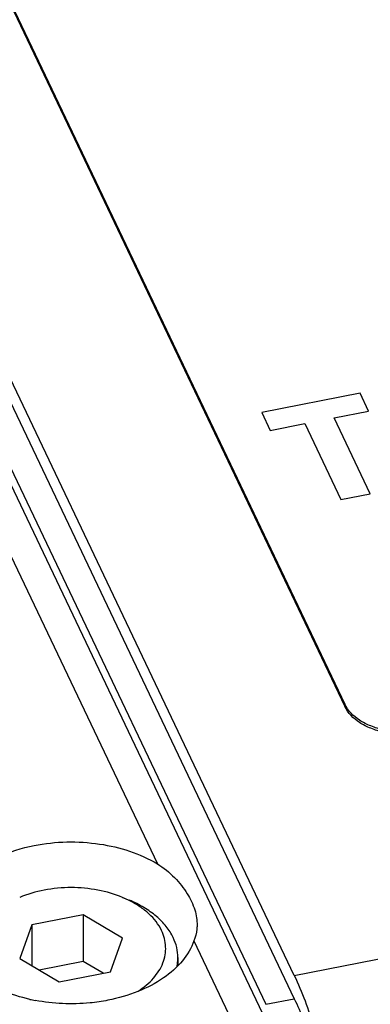
# Paper-space layout '10004647598_1_4' of a CAD drawing. Units: inches. Extents: x 0 to 34, y 0 to 22.
# Drawn here: x 13.2 to 13.7, y 8.2 to 9.5 of the extents above; entities that cross this region are included whole.
import ezdxf

# ---------------------------------------------------------------- set-up
doc = ezdxf.new("R2010")
doc.units = ezdxf.units.IN
doc.header["$LTSCALE"] = 1.87
doc.header["$MEASUREMENT"] = 0
doc.layers.get('0').update_dxf_attribs({"linetype": 'CONTINUOUS'})
for name, color, linetype in [('AXIS', 7, 'CONTINUOUS'), ('AXIS_PART', 7, 'CONTINUOUS'), ('TOP-COVER', 7, 'CONTINUOUS')]:
    doc.layers.add(name, color=color, linetype=linetype)

psp = doc.layouts.new('10004647598_1_4')

# ---------------------------------------------------------------- linework, layer by layer
at = {"color": 7, "linetype": 'CONTINUOUS'}
for p, q in [((13.5858, 8.2535), (12.0721, 11.436)), ((12.0357, 11.398), (13.5491, 8.2161)), ((12.0724, 11.4052), (13.5858, 8.2233)), ((13.6706, 9.0055), (13.5438, 8.9805)), ((13.6816, 8.9824), (13.6706, 9.0055)), ((13.5438, 8.9805), (13.5547, 8.9575)), ((13.6371, 8.9736), (13.6816, 8.9824)), ((13.6836, 8.8757), (13.6371, 8.9736)), ((13.5547, 8.9575), (13.5992, 8.9662)), ((13.5992, 8.9662), (13.6458, 8.8683)), ((13.6458, 8.8683), (13.6836, 8.8757)), ((13.3641, 8.3542), (13.3727, 8.3507)), ((13.3727, 8.3503), (13.3641, 8.3542)), ((13.3133, 8.3318), (13.247, 8.3188)), ((13.364, 8.3014), (13.3133, 8.3318)), ((13.3133, 8.3318), (13.3133, 8.2715)), ((13.247, 8.3188), (13.2314, 8.2754)), ((13.247, 8.3188), (13.247, 8.266)), ((13.5858, 8.2535), (13.9278, 8.3207)), ((13.3484, 8.258), (13.364, 8.3014)), ((13.2314, 8.2754), (13.2821, 8.245)), ((13.3133, 8.2715), (13.2565, 8.2604)), ((13.3389, 8.2562), (13.3133, 8.2715)), ((13.2821, 8.245), (13.3484, 8.258)), ((13.5491, 8.2161), (13.5858, 8.2233))]:
    psp.add_line(p, q, dxfattribs=at)
for points, knots in [([(13.3641, 8.3542), (13.3539, 8.3585), (13.332, 8.3648), (13.2977, 8.3679), (13.2634, 8.3648), (13.2415, 8.3585), (13.2313, 8.3542)], [0, 0, 0, 0, 0.243994, 0.5, 0.756007, 1, 1, 1, 1]), ([(13.4295, 8.3022), (13.427, 8.3073), (13.4207, 8.3173), (13.4077, 8.3304), (13.3915, 8.3419), (13.3792, 8.348), (13.3727, 8.3507)], [0, 0, 0, 0, 0.222153, 0.462115, 0.721635, 1, 1, 1, 1]), ([(13.4144, 8.3114), (13.4105, 8.3195), (13.4016, 8.3308), (13.3864, 8.3427), (13.3774, 8.3479), (13.3727, 8.3503)], [0, 0, 0, 0, 0.465142, 0.723889, 1, 1, 1, 1]), ([(13.3842, 8.2331), (13.3915, 8.2378), (13.4043, 8.2483), (13.4154, 8.2654), (13.4194, 8.2798), (13.4201, 8.2905), (13.4185, 8.3012), (13.416, 8.3081), (13.4144, 8.3114)], [0, 0, 0, 0, 0.282457, 0.532954, 0.650323, 0.765347, 0.880984, 1, 1, 1, 1]), ([(13.4355, 8.2764), (13.4355, 8.2807), (13.4344, 8.2897), (13.4314, 8.2982), (13.4295, 8.3022)], [0, 0, 0, 0, 0.492643, 1, 1, 1, 1]), ([(13.4344, 8.265), (13.4345, 8.266), (13.4352, 8.2697), (13.4355, 8.2735), (13.4355, 8.2764)], [0, 0, 0, 0, 0.251438, 1, 1, 1, 1]), ([(13.5858, 8.2535), (13.596, 8.2319), (13.614, 8.1823), (13.6345, 8.1028), (13.6488, 8.0195), (13.6534, 7.9637), (13.6536, 7.9375)], [0, 0, 0, 0, 0.220321, 0.485066, 0.757618, 1, 1, 1, 1]), ([(13.5858, 8.2233), (13.5943, 8.2054), (13.6092, 8.1642), (13.6262, 8.0982), (13.6381, 8.029), (13.6419, 7.9827), (13.6421, 7.9609)], [0, 0, 0, 0, 0.220341, 0.485068, 0.757597, 1, 1, 1, 1])]:
    psp.add_open_spline(points, degree=3, knots=knots, dxfattribs=at)
at = {"layer": 'AXIS', "color": 7, "linetype": 'CONTINUOUS'}
psp.add_line((13.4355, 8.2764), (13.4355, 8.2668), dxfattribs=at)
at = {"layer": 'AXIS_PART', "color": 7, "linetype": 'CONTINUOUS'}
for p, q in [((12.4991, 11.0255), (13.6509, 8.6038)), ((12.4991, 11.0225), (13.6509, 8.6008)), ((13.6509, 8.6038), (13.6509, 8.6008))]:
    psp.add_line(p, q, dxfattribs=at)
for points in [[(13.7729, 8.5778), (13.7622, 8.5728), (13.7382, 8.5667), (13.7076, 8.5682), (13.6847, 8.575), (13.6662, 8.5843), (13.6549, 8.5953), (13.6509, 8.6038)], [(13.7729, 8.5748), (13.7622, 8.5697), (13.7382, 8.5637), (13.7076, 8.5652), (13.6847, 8.572), (13.6662, 8.5813), (13.6549, 8.5923), (13.6509, 8.6008)]]:
    psp.add_open_spline(points, degree=3, knots=[0, 0, 0, 0, 0.263643, 0.53908, 0.670488, 0.792385, 1, 1, 1, 1], dxfattribs=at)
at = {"layer": 'TOP-COVER', "color": 7, "linetype": 'CONTINUOUS'}
for p, q in [((12.0382, 11.3718), (13.5543, 8.1841)), ((13.1398, 8.9635), (13.409, 8.3975)), ((13.4563, 8.2981), (13.501, 8.204))]:
    psp.add_line(p, q, dxfattribs=at)
psp.add_arc((13.2951, 8.4502), 0.2332, 257.4996, 259.2196, dxfattribs=at)
for points, knots in [([(13.1351, 8.319), (13.1347, 8.3304), (13.1405, 8.355), (13.166, 8.3856), (13.2039, 8.4089), (13.234, 8.4181), (13.2501, 8.4213)], [0, 0, 0, 0, 0.206054, 0.436428, 0.702505, 1, 1, 1, 1]), ([(13.2501, 8.4213), (13.2777, 8.4267), (13.3331, 8.4279), (13.3865, 8.4111), (13.409, 8.3975)], [0, 0, 0, 0, 0.517376, 1, 1, 1, 1]), ([(13.409, 8.3975), (13.4171, 8.3926), (13.4315, 8.3809), (13.4477, 8.3603), (13.4581, 8.3393), (13.4605, 8.3246), (13.4602, 8.3178)], [0, 0, 0, 0, 0.28945, 0.558161, 0.793233, 1, 1, 1, 1]), ([(13.4602, 8.3178), (13.4602, 8.3162), (13.4597, 8.3095), (13.458, 8.3029), (13.4563, 8.2981)], [0, 0, 0, 0, 0.239897, 1, 1, 1, 1]), ([(13.2446, 8.2225), (13.2324, 8.2252), (13.2092, 8.2323), (13.1784, 8.2487), (13.1545, 8.2695), (13.1437, 8.2865), (13.1402, 8.2952)], [0, 0, 0, 0, 0.285765, 0.549533, 0.787071, 1, 1, 1, 1]), ([(13.4563, 8.2981), (13.453, 8.2888), (13.4419, 8.2704), (13.4165, 8.2482), (13.3835, 8.2311), (13.3584, 8.2239), (13.3452, 8.2213)], [0, 0, 0, 0, 0.211, 0.447825, 0.712488, 1, 1, 1, 1]), ([(13.3452, 8.2213), (13.3376, 8.2198), (13.3065, 8.2153), (13.2746, 8.2167), (13.2515, 8.2211)], [0, 0, 0, 0, 0.248731, 1, 1, 1, 1])]:
    psp.add_open_spline(points, degree=3, knots=knots, dxfattribs=at)

doc.saveas('drawing.dxf')
